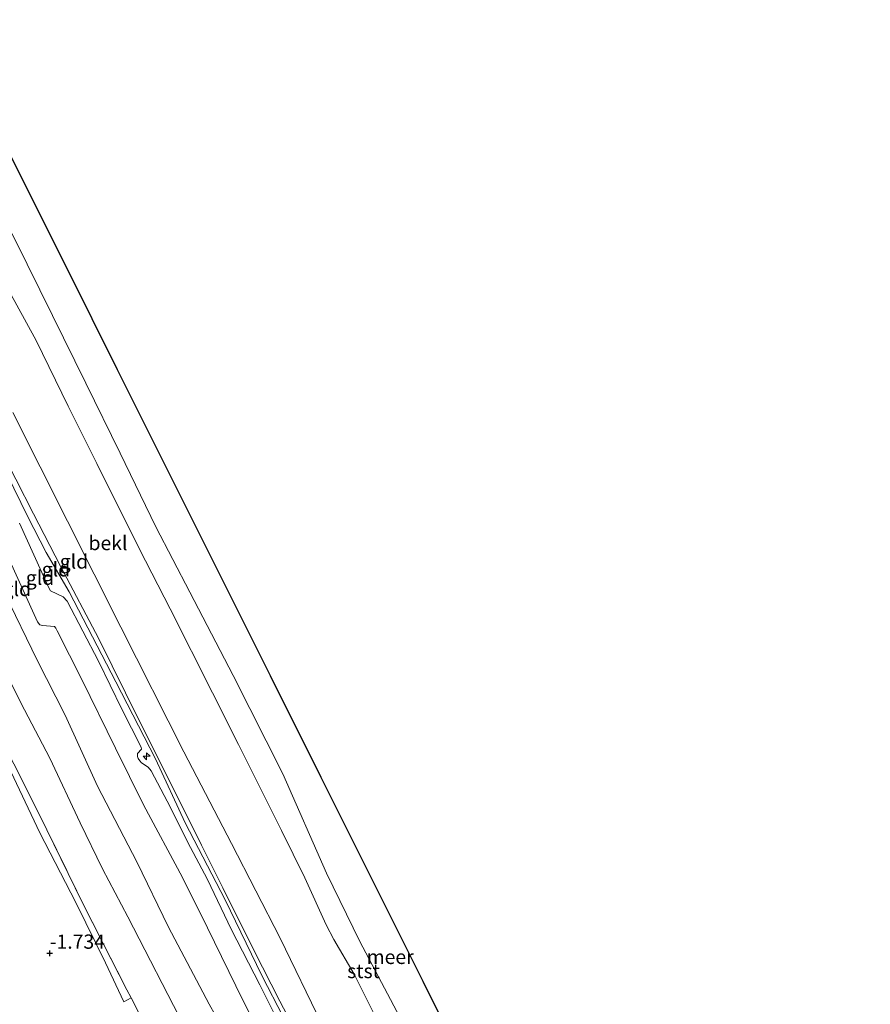
# Model space of a CAD drawing. Units: metres. Extents: x 130000 to 140000, y 543750 to 550750.
# Drawn here: x 133601 to 133751, y 545736 to 545910 of the extents above; entities that cross this region are included whole.
import ezdxf
from ezdxf.enums import TextEntityAlignment as Align

# ---------------------------------------------------------------- set-up
doc = ezdxf.new("R2010")
doc.units = ezdxf.units.M
doc.linetypes.add('IE-TERREINAFSCHEIDING', pattern=[10, 8, -2])
doc.layers.get('0').update_dxf_attribs({"lineweight": 25})
for name, color, linetype, lineweight in [('B-ME-AL-OVERIG-S-B1', 7, 'Continuous', 18), ('B-ME-GW-HOOGTEPUNT-S-B1', 10, 'Continuous', 25), ('B-ME-GW-KRUINLIJN-L-B1', 93, 'Continuous', 18), ('B-ME-GW-TEENLIJN-L-B1', 93, 'Continuous', 18), ('B-ME-IE-GRONDWERKLIJN-GROND_INGERICHT-GV-B6', 253, 'Continuous', 18), ('B-ME-IE-TERREINAFSCHEIDING-RASTERHEKWERK-L-B1', 8, 'IE-TERREINAFSCHEIDING', 18), ('B-ME-KG-KADASTRAAL-OPNAMEDTMGRENS-L-B1', 10, 'Continuous', 25), ('B-ME-OB-BEKLEDING-GV-B6', 253, 'Continuous', 18), ('B-ME-OB-WATERLIJN-L-B1', 133, 'OB-WATERLIJN', 18), ('B-ME-OG-WATER-GV-B6', 153, 'Continuous', 18)]:
    doc.layers.add(name, color=color, linetype=linetype, lineweight=lineweight)
doc.styles.add('NLCS-ISO', font='NLCS-ISO.TTF')
doc.linetypes.add('OB-WATERLIJN', pattern='A,10,[32,NLCS.SHX,S=2,R=0,X=0,Y=0],-12', length=22)

# ---------------------------------------------------------------- blocks, each defined once
blk = doc.blocks.new('hecto')
for p, q in [((0, 0.625), (-0.625, 0)), ((0, -0.625), (0, 0.625)), ((-0.625, 0), (0.625, 0)), ((0.625, 0), (0, -0.625))]:
    blk.add_line(p, q)
blk = doc.blocks.new('hoogtepunt')
for p, q in [((-0.5, 0), (0.5, 0)), ((0, 0.5), (0, -0.5))]:
    blk.add_line(p, q)

msp = doc.modelspace()

# ---------------------------------------------------------------- linework, layer by layer
at = {"layer": 'B-ME-GW-KRUINLIJN-L-B1'}
for points in [[(133565.261, 545897.841, 4.207), (133572.563, 545883.772, 4.275), (133578.462, 545871.973, 4.214), (133583.45, 545861.232, 4.16), (133587.158, 545853.334, 4.16), (133589.853, 545847.642, 4.221), (133593.639, 545840.168, 4.241), (133598.763, 545829.671, 4.194), (133602.44, 545822.081, 4.153), (133605.679, 545815.803, 4.16), (133609.742, 545808.879, 4.086), (133617.918, 545793.091, 4.065), (133624.884, 545779.556, 4.059), (133630.106, 545768.272, 4.113), (133637.139, 545754.753, 4.113), (133643.633, 545741.422, 4.113), (133644.632, 545739.474, 4.113), (133650.034, 545728.938, 4.113)], [(133651.203, 545728.435, 4.059), (133646.767, 545736.939, 4.079), (133642.223, 545745.857, 4.072), (133636.755, 545756.818, 4.126), (133633.005, 545764.369, 4.106), (133628.584, 545773.201, 4.025), (133621.982, 545786.378, 4.038), (133614.912, 545800.641, 4.092), (133608.187, 545813.408, 4.14), (133603.431, 545822.652, 4.16), (133597.16, 545834.824, 4.214), (133592.651, 545843.856, 4.2), (133585.865, 545858.157, 4.167), (133581.227, 545868.285, 4.167), (133575.471, 545880.065, 4.227), (133570.751, 545889.347, 4.234), (133566.166, 545898.317, 4.203)], [(133635.438, 545734.4, 1.412), (133634.337, 545736.405, 1.386), (133627.213, 545749.951, 1.318), (133621.616, 545761.435, 1.291), (133614.717, 545774.739, 1.291), (133608.993, 545787.243, 1.419), (133604.067, 545796.873, 1.406), (133598.426, 545808.619, 1.433), (133592.625, 545819.879, 1.487), (133579.865, 545844.448, 1.48), (133575.708, 545853.002, 1.446), (133571.225, 545861.953, 1.5), (133566.78, 545871.116, 1.588), (133562.068, 545880.383, 1.561), (133556.138, 545893.036, 1.622)], [(133647.488, 545731.366, 4.018), (133643.682, 545738.964, 3.945), (133643.283, 545739.76, 3.998), (133638.233, 545749.552, 3.998), (133634.071, 545758.294, 4.005), (133630.536, 545764.91, 4.005), (133627.521, 545770.984, 3.998), (133624.157, 545777.424, 4.038), (133623.611, 545778.085, 3.944), (133622.437, 545778.849, 3.633), (133622.134, 545779.163, 3.525), (133621.873, 545779.615, 3.519), (133621.75, 545779.95, 3.519), (133621.743, 545780.461, 3.525), (133622.472, 545781.235, 3.876), (133622.386, 545781.609, 3.964), (133619.007, 545788.289, 3.93), (133614.856, 545796.693, 3.984), (133609.362, 545807.239, 3.998), (133608.677, 545808.017, 3.998), (133606.411, 545809.071, 3.789), (133606.012, 545809.85, 3.795), (133601.012, 545821.005, 3.957)]]:
    msp.add_polyline3d(points, dxfattribs=at)
at = {"layer": 'B-ME-GW-TEENLIJN-L-B1'}
for points in [[(133577.882, 545904.488, -0.111), (133584.182, 545891.729, -0.099), (133590.162, 545879.993, -0.093), (133597.421, 545864.916, -0.099), (133603.907, 545853.127, -0.099), (133609.545, 545841.532, -0.099), (133614.61, 545831.499, -0.099), (133622.072, 545816.436, -0.099), (133627.504, 545805.933, -0.093), (133634.936, 545791.139, -0.093), (133639.5, 545782.04, -0.086), (133647.092, 545766.913, -0.066), (133651.157, 545758.634, -0.066), (133654.907, 545750.339, -0.012), (133656.247, 545747.775, 0.022), (133659.828, 545741.642, -0.093), (133663.307, 545734.724, -0.116)], [(133550.094, 545889.853, -0.772), (133551.415, 545887.013, -0.795), (133557.21, 545876.723, -0.801), (133561.934, 545866.508, -0.855), (133567.507, 545854.82, -0.862), (133572.417, 545844.934, -0.882), (133576.53, 545837.101, -0.849), (133582.909, 545824.835, -0.693), (133588.481, 545814.712, -0.68), (133593.422, 545805.549, -0.673), (133597.018, 545797.649, -0.606), (133601.871, 545788.152, -0.653), (133606.297, 545779.628, -0.666), (133611.665, 545768.251, -0.666), (133615.604, 545760.172, -0.68), (133620.035, 545751.746, -0.565), (133630.041, 545732.303, -0.558)], [(133620.611, 545737.479, -1.443), (133619.306, 545736.783, -1.706), (133616.086, 545743.674, -1.8), (133610.877, 545754.259, -1.908), (133604.588, 545766.535, -1.922), (133597.364, 545781.651, -1.834), (133590.355, 545795.622, -1.834), (133583.656, 545808.804, -1.807), (133579.175, 545818.138, -1.807), (133573.423, 545829.309, -1.807), (133567.825, 545840.582, -1.78), (133561.759, 545852.903, -1.895), (133557.611, 545861.194, -1.888), (133552.758, 545870.939, -1.908), (133548.128, 545879.983, -1.908), (133544.541, 545886.928, -1.908)], [(133645.928, 545725.758, 2.048), (133640.246, 545737.117, 2.047), (133634.027, 545749.832, 2.047), (133629.667, 545758.658, 2.101), (133622.813, 545771.452, 1.959), (133617.848, 545781.404, 1.919), (133611.971, 545793.482, 2.04), (133607.603, 545802.075, 2.04), (133607.402, 545802.521, 2.04), (133607.145, 545802.822, 2.04), (133605.049, 545802.956, 1.912), (133604.541, 545803.084, 1.865), (133604.178, 545803.653, 1.811), (133598.679, 545815.666, 1.811)]]:
    msp.add_polyline3d(points, dxfattribs=at)
at = {"layer": 'B-ME-IE-GRONDWERKLIJN-GROND_INGERICHT-GV-B6'}
for points in [[(133599.803, 545840.428, 2.722), (133609.445, 545821.342, 2.668), (133618.804, 545802.678, 2.607), (133629.876, 545780.752, 2.52), (133638.28, 545764.648, 2.553), (133646.858, 545747.969, 2.574), (133654.163, 545732.878, 2.776)], [(133651.203, 545728.435, 4.059), (133646.767, 545736.939, 4.079), (133642.223, 545745.857, 4.072), (133636.755, 545756.818, 4.126), (133633.005, 545764.369, 4.106), (133628.584, 545773.201, 4.025), (133621.982, 545786.378, 4.038), (133614.912, 545800.641, 4.092), (133608.187, 545813.408, 4.14), (133603.431, 545822.652, 4.16), (133597.16, 545834.824, 4.214)], [(133597.16, 545834.824, 4.214), (133603.431, 545822.652, 4.16), (133608.187, 545813.408, 4.14), (133614.912, 545800.641, 4.092), (133621.982, 545786.378, 4.038), (133628.584, 545773.201, 4.025), (133633.005, 545764.369, 4.106), (133636.755, 545756.818, 4.126), (133642.223, 545745.857, 4.072), (133646.767, 545736.939, 4.079), (133651.203, 545728.435, 4.059)], [(133601.012, 545821.005, 3.957), (133606.012, 545809.85, 3.795), (133606.411, 545809.071, 3.789), (133608.677, 545808.017, 3.998), (133609.362, 545807.239, 3.998), (133614.856, 545796.693, 3.984), (133619.007, 545788.289, 3.93), (133622.386, 545781.609, 3.964), (133622.472, 545781.235, 3.876), (133621.743, 545780.461, 3.525), (133621.75, 545779.95, 3.519), (133621.873, 545779.615, 3.519), (133622.134, 545779.163, 3.525), (133622.437, 545778.849, 3.633), (133623.611, 545778.085, 3.944), (133624.157, 545777.424, 4.038), (133627.521, 545770.984, 3.998), (133630.536, 545764.91, 4.005), (133634.071, 545758.294, 4.005), (133638.233, 545749.552, 3.998), (133643.283, 545739.76, 3.998), (133643.682, 545738.964, 3.945), (133647.488, 545731.366, 4.018)], [(133647.488, 545731.366, 4.018), (133643.682, 545738.964, 3.945), (133643.283, 545739.76, 3.998), (133638.233, 545749.552, 3.998), (133634.071, 545758.294, 4.005), (133630.536, 545764.91, 4.005), (133627.521, 545770.984, 3.998), (133624.157, 545777.424, 4.038), (133623.611, 545778.085, 3.944), (133622.437, 545778.849, 3.633), (133622.134, 545779.163, 3.525), (133621.873, 545779.615, 3.519), (133621.75, 545779.95, 3.519), (133621.743, 545780.461, 3.525), (133622.472, 545781.235, 3.876), (133622.386, 545781.609, 3.964), (133619.007, 545788.289, 3.93), (133614.856, 545796.693, 3.984), (133609.362, 545807.239, 3.998), (133608.677, 545808.017, 3.998), (133606.411, 545809.071, 3.789), (133606.012, 545809.85, 3.795), (133601.012, 545821.005, 3.957)], [(133598.679, 545815.666, 1.811), (133604.178, 545803.653, 1.811), (133604.541, 545803.084, 1.865), (133605.049, 545802.956, 1.912), (133607.145, 545802.822, 2.04), (133607.402, 545802.521, 2.04), (133607.603, 545802.075, 2.04), (133611.971, 545793.482, 2.04), (133617.848, 545781.404, 1.919), (133622.813, 545771.452, 1.959), (133629.667, 545758.658, 2.101), (133634.027, 545749.832, 2.047), (133640.246, 545737.117, 2.047), (133645.928, 545725.758, 2.048)], [(133645.928, 545725.758, 2.048), (133640.246, 545737.117, 2.047), (133634.027, 545749.832, 2.047), (133629.667, 545758.658, 2.101), (133622.813, 545771.452, 1.959), (133617.848, 545781.404, 1.919), (133611.971, 545793.482, 2.04), (133607.603, 545802.075, 2.04), (133607.402, 545802.521, 2.04), (133607.145, 545802.822, 2.04), (133605.049, 545802.956, 1.912), (133604.541, 545803.084, 1.865), (133604.178, 545803.653, 1.811), (133598.679, 545815.666, 1.811)], [(133598.426, 545808.619, 1.433), (133604.067, 545796.873, 1.406), (133608.993, 545787.243, 1.419), (133614.717, 545774.739, 1.291), (133621.616, 545761.435, 1.291), (133627.213, 545749.951, 1.318), (133634.337, 545736.405, 1.386), (133635.438, 545734.4, 1.412)], [(133635.438, 545734.4, 1.412), (133634.337, 545736.405, 1.386), (133627.213, 545749.951, 1.318), (133621.616, 545761.435, 1.291), (133614.717, 545774.739, 1.291), (133608.993, 545787.243, 1.419), (133604.067, 545796.873, 1.406), (133598.426, 545808.619, 1.433)], [(133630.041, 545732.303, -0.558), (133620.035, 545751.746, -0.565), (133615.604, 545760.172, -0.68), (133611.665, 545768.251, -0.666), (133606.297, 545779.628, -0.666), (133601.871, 545788.152, -0.653), (133597.018, 545797.649, -0.606)], [(133597.018, 545797.649, -0.606), (133601.871, 545788.152, -0.653), (133606.297, 545779.628, -0.666), (133611.665, 545768.251, -0.666), (133615.604, 545760.172, -0.68), (133620.035, 545751.746, -0.565), (133630.041, 545732.303, -0.558)], [(133597.608, 545783.366, -1.483), (133601.132, 545776.344, -1.449), (133605.768, 545767.074, -1.537), (133612.026, 545754.323, -1.456), (133615.765, 545746.938, -1.402), (133619.883, 545738.917, -1.429), (133620.611, 545737.479, -1.443)], [(133622.542, 545733.682, -1.476), (133620.611, 545737.479, -1.443), (133619.883, 545738.917, -1.429), (133615.765, 545746.938, -1.402), (133612.026, 545754.323, -1.456), (133605.768, 545767.074, -1.537), (133601.132, 545776.344, -1.449), (133597.608, 545783.366, -1.483)], [(133620.611, 545737.479, -1.443), (133619.306, 545736.783, -1.706), (133616.086, 545743.674, -1.8), (133610.877, 545754.259, -1.908), (133604.588, 545766.535, -1.922), (133597.364, 545781.651, -1.834)], [(133597.364, 545781.651, -1.834), (133604.588, 545766.535, -1.922), (133610.877, 545754.259, -1.908), (133616.086, 545743.674, -1.8), (133619.306, 545736.783, -1.706), (133620.611, 545737.479, -1.443)], [(133620.611, 545737.479, -1.443), (133622.542, 545733.682, -1.476)]]:
    msp.add_polyline3d(points, dxfattribs=at)
at = {"layer": 'B-ME-IE-TERREINAFSCHEIDING-RASTERHEKWERK-L-B1'}
for points in [[(133545.669, 545887.522, -1.405), (133548.323, 545882.073, -1.497), (133552.353, 545873.719, -1.537), (133556.761, 545865.3, -1.497), (133561.539, 545856.049, -1.443), (133566.159, 545846.561, -1.443), (133570.906, 545836.873, -1.416), (133576.911, 545825.055, -1.355), (133581.679, 545815.646, -1.321), (133584.885, 545808.968, -1.294), (133586.689, 545805.183, -1.395), (133591.615, 545795.019, -1.483), (133597.608, 545783.366, -1.483), (133601.132, 545776.344, -1.449), (133605.768, 545767.074, -1.537), (133612.026, 545754.323, -1.456), (133615.765, 545746.938, -1.402), (133619.883, 545738.917, -1.429), (133620.611, 545737.479, -1.443)], [(133620.611, 545737.479, -1.443), (133622.542, 545733.682, -1.476), (133624.965, 545728.496, -1.434), (133625.215, 545727.959, -1.429)]]:
    msp.add_polyline3d(points, dxfattribs=at)
at = {"layer": 'B-ME-KG-KADASTRAAL-OPNAMEDTMGRENS-L-B1'}
msp.add_polyline3d([(133587.457, 545909.531, -0.35), (133591.326, 545901.785, -0.35), (133600.279, 545883.856, -0.35), (133609.233, 545865.927, -0.35), (133618.187, 545847.999, -0.35), (133627.141, 545830.07, -0.35), (133636.094, 545812.141, -0.35), (133645.048, 545794.213, -0.35), (133654.002, 545776.284, -0.35), (133662.956, 545758.355, -0.35), (133671.909, 545740.427, -0.35), (133680.863, 545722.498, -0.35), (133689.817, 545704.569, -0.35), (133703.618, 545676.967, -0.35), (133717.419, 545649.365, -0.35), (133731.22, 545621.763, -0.35), (133745.021, 545594.161, -0.35), (133750.642, 545582.92, -0.35)], dxfattribs=at)
at = {"layer": 'B-ME-OB-BEKLEDING-GV-B6'}
for points in [[(133600.089, 545871.023, -0.35), (133606.799, 545857.502, -0.35), (133612.648, 545845.619, -0.35), (133618.675, 545833.298, -0.35), (133624.955, 545820.329, -0.35), (133630.936, 545808.841, -0.35), (133638.552, 545794.166, -0.35), (133647.306, 545776.875, -0.35), (133655.011, 545759.441, -0.35), (133660.877, 545747.413, -0.35), (133667.862, 545734.099, -0.35)], [(133597.421, 545864.916, -0.099), (133603.907, 545853.127, -0.099), (133609.545, 545841.532, -0.099), (133614.61, 545831.499, -0.099), (133622.072, 545816.436, -0.099), (133627.504, 545805.933, -0.093), (133634.936, 545791.139, -0.093), (133639.5, 545782.04, -0.086), (133647.092, 545766.913, -0.066), (133651.157, 545758.634, -0.066), (133654.907, 545750.339, -0.012), (133656.247, 545747.775, 0.022), (133659.828, 545741.642, -0.093), (133663.307, 545734.724, -0.116)], [(133663.307, 545734.724, -0.116), (133659.828, 545741.642, -0.093), (133656.247, 545747.775, 0.022), (133654.907, 545750.339, -0.012), (133651.157, 545758.634, -0.066), (133647.092, 545766.913, -0.066), (133639.5, 545782.04, -0.086), (133634.936, 545791.139, -0.093), (133627.504, 545805.933, -0.093), (133622.072, 545816.436, -0.099), (133614.61, 545831.499, -0.099), (133609.545, 545841.532, -0.099), (133603.907, 545853.127, -0.099), (133597.421, 545864.916, -0.099)], [(133654.163, 545732.878, 2.776), (133646.858, 545747.969, 2.574), (133638.28, 545764.648, 2.553), (133629.876, 545780.752, 2.52), (133618.804, 545802.678, 2.607), (133609.445, 545821.342, 2.668), (133599.803, 545840.428, 2.722)]]:
    msp.add_polyline3d(points, dxfattribs=at)
at = {"layer": 'B-ME-OB-WATERLIJN-L-B1'}
msp.add_polyline3d([(133667.862, 545734.099, -0.35), (133660.877, 545747.413, -0.35), (133655.011, 545759.441, -0.35), (133647.306, 545776.875, -0.35), (133638.552, 545794.166, -0.35), (133630.936, 545808.841, -0.35), (133624.955, 545820.329, -0.35), (133618.675, 545833.298, -0.35), (133612.648, 545845.619, -0.35), (133606.799, 545857.502, -0.35), (133600.089, 545871.023, -0.35), (133595.943, 545878.704, -0.35), (133591.616, 545886.937, -0.35), (133586.061, 545896.992, -0.35), (133581.577, 545906.434, -0.35)], dxfattribs=at)
at = {"layer": 'B-ME-OG-WATER-GV-B6'}
for points in [[(133600.279, 545883.856, -0.35), (133609.233, 545865.927, -0.35), (133618.187, 545847.999, -0.35), (133627.141, 545830.07, -0.35), (133636.094, 545812.141, -0.35), (133645.048, 545794.213, -0.35), (133654.002, 545776.284, -0.35), (133662.956, 545758.355, -0.35), (133671.909, 545740.427, -0.35), (133680.863, 545722.498, -0.35)], [(133667.862, 545734.099, -0.35), (133660.877, 545747.413, -0.35), (133655.011, 545759.441, -0.35), (133647.306, 545776.875, -0.35), (133638.552, 545794.166, -0.35), (133630.936, 545808.841, -0.35), (133624.955, 545820.329, -0.35), (133618.675, 545833.298, -0.35), (133612.648, 545845.619, -0.35), (133606.799, 545857.502, -0.35), (133600.089, 545871.023, -0.35)]]:
    msp.add_polyline3d(points, dxfattribs=at)

# ---------------------------------------------------------------- block references
at = {"layer": 'B-ME-AL-OVERIG-S-B1', "rotation": 90}
msp.add_blockref('hecto', (133623.344, 545779.976, 3.655), dxfattribs=at)
at = {"layer": 'B-ME-GW-HOOGTEPUNT-S-B1', "rotation": 90}
msp.add_blockref('hoogtepunt', (133606.309, 545745.354, -1.734), dxfattribs=at)
msp.add_blockref('hoogtepunt', (133606.309, 545745.354, -1.734), dxfattribs=at)

# ---------------------------------------------------------------- texts
at = {"layer": 'B-ME-GW-HOOGTEPUNT-S-B1', "ltscale": 0.2, "style": 'NLCS-ISO'}
msp.add_text('-1.734', height=2.5, dxfattribs=at).set_placement((133606.309, 545745.354, -1.734), align=Align.BOTTOM_LEFT)
msp.add_text('-1.734', height=2.5, dxfattribs=at).set_placement((133606.309, 545745.354, -1.734), align=Align.BOTTOM_LEFT)
at = {"layer": 'B-ME-IE-GRONDWERKLIJN-GROND_INGERICHT-GV-B6', "ltscale": 0.2, "style": 'NLCS-ISO'}
for p in [(133610.5601, 545814.2406), (133607.3966, 545812.8582), (133604.5929, 545811.3856), (133600.5203, 545809.4145)]:
    msp.add_text('gld', height=2.5, dxfattribs=at).set_placement(p, align=Align.MIDDLE_CENTER)
at = {"layer": 'B-ME-OB-BEKLEDING-GV-B6', "ltscale": 0.2, "style": 'NLCS-ISO'}
for s, p in [('bekl', (133616.5511, 545817.4852)), ('stst', (133661.5038, 545742.2181))]:
    msp.add_text(s, height=2.5, dxfattribs=at).set_placement(p, align=Align.MIDDLE_CENTER)
at = {"layer": 'B-ME-OG-WATER-GV-B6', "ltscale": 0.2, "style": 'NLCS-ISO'}
msp.add_text('meer', height=2.5, dxfattribs=at).set_placement((133666.1799, 545744.699), align=Align.MIDDLE_CENTER)

doc.saveas('drawing.dxf')
